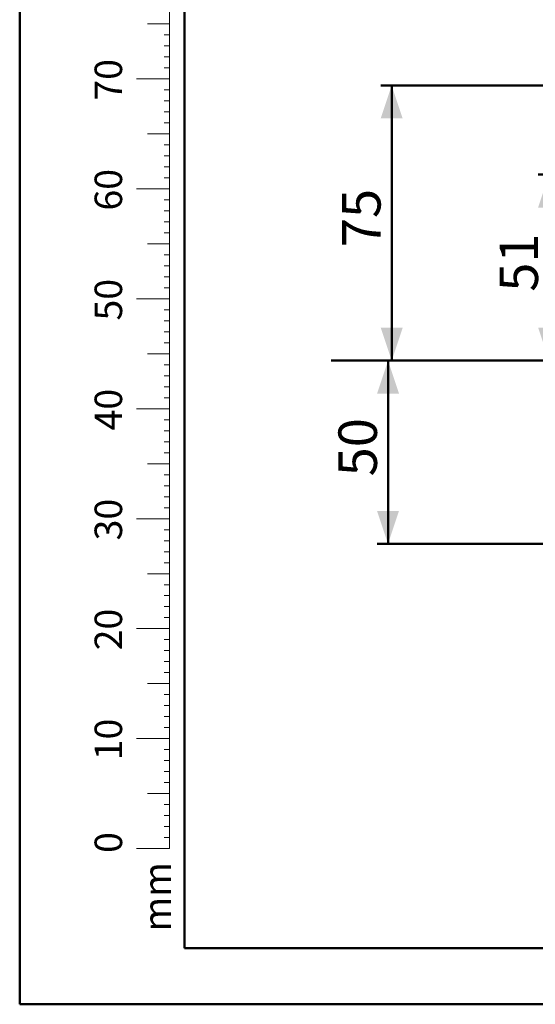
# Model space of a CAD drawing. Units: millimetres. Extents: x 0 to 29.7, y 0 to 21.1.
# Drawn here: x 0 to 4.7, y 0 to 9 of the extents above; entities that cross this region are included whole.
import ezdxf

# ---------------------------------------------------------------- set-up
doc = ezdxf.new("R2010")
doc.units = ezdxf.units.MM
doc.styles.add('SLDTEXTSTYLE0', font='TXT', dxfattribs={"width": 0.605})
doc.dimstyles.new('SLDDIMSTYLE0', dxfattribs={"dimtxt": 0.35, "dimasz": 0.3, "dimexe": 0, "dimexo": 0.0625, "dimgap": 0.0875, "dimtad": 1, "dimdec": 0, "dimlfac": 30, "dimrnd": 1e-09, "dimzin": 12, "dimdsep": 46, "dimtxsty": 'SLDTEXTSTYLE0', "dimsah": 1, "dimcen": 0.09, "dimadec": 0, "dimazin": 3, "dimtfac": 1, "dimtofl": 0, "dimtmove": 0, "dimatfit": 3, "dimfxl": 0, "dimfrac": 2, "dimtolj": 1, "dimtzin": 12, "dimarcsym": 0})

# ---------------------------------------------------------------- blocks, each defined once
blk = doc.blocks.new('_D')
at = {"color": 7, "linetype": 'Continuous', "lineweight": 50}
for p, q in [((3.3506, 5.8548), (3.3506, 4.1882)), ((6.3745, 4.1882), (3.2516, 4.1882))]:
    blk.add_line(p, q, dxfattribs=at)
for points in [[(3.3506, 5.8548), (3.2506, 5.5548), (3.4506, 5.5548)], [(3.3506, 4.1882), (3.4506, 4.4882), (3.2506, 4.4882)]]:
    blk.add_solid(points, dxfattribs=at)
at = {"color": 7, "linetype": 'Continuous', "lineweight": 50, "insert": (2.8995, 4.8023), "char_height": 0.35, "attachment_point": 1, "rotation": 90, "style": 'SLDTEXTSTYLE0'}
blk.add_mtext('50', dxfattribs=at)
blk = doc.blocks.new('_D_1')
at = {"color": 7, "linetype": 'Continuous', "lineweight": 50}
for p, q in [((5.3798, 7.5472), (4.7167, 7.5472)), ((4.8158, 5.8548), (4.8158, 7.5472))]:
    blk.add_line(p, q, dxfattribs=at)
for points in [[(4.8158, 7.5472), (4.7158, 7.2472), (4.9158, 7.2472)], [(4.8158, 5.8548), (4.9158, 6.1548), (4.7158, 6.1548)]]:
    blk.add_solid(points, dxfattribs=at)
at = {"color": 7, "linetype": 'Continuous', "lineweight": 50, "insert": (4.3646, 6.4818), "char_height": 0.35, "attachment_point": 1, "rotation": 90, "style": 'SLDTEXTSTYLE0'}
blk.add_mtext('51', dxfattribs=at)
blk = doc.blocks.new('_D_2')
at = {"color": 7, "linetype": 'Continuous', "lineweight": 50}
for p, q in [((7.1745, 8.3582), (3.2848, 8.3582)), ((3.3839, 8.3582), (3.3839, 5.8548))]:
    blk.add_line(p, q, dxfattribs=at)
for points in [[(3.3839, 8.3582), (3.2839, 8.0582), (3.4839, 8.0582)], [(3.3839, 5.8548), (3.4839, 6.1548), (3.2839, 6.1548)]]:
    blk.add_solid(points, dxfattribs=at)
at = {"color": 7, "linetype": 'Continuous', "lineweight": 50, "insert": (2.9327, 6.8873), "char_height": 0.35, "attachment_point": 1, "rotation": 90, "style": 'SLDTEXTSTYLE0'}
blk.add_mtext('75', dxfattribs=at)

msp = doc.modelspace()

# ---------------------------------------------------------------- linework, layer by layer
at = {"color": 7, "linetype": 'Continuous', "lineweight": 50}
for p, q in [((0.0006, 0.0002), (0.0006, 21.0002)), ((1.5006, 0.5102), (1.5006, 20.4702)), ((11.2604, 5.8548), (2.8337, 5.8548)), ((0.0006, 0.0002), (29.7006, 0.0002))]:
    msp.add_line(p, q, dxfattribs=at)
at = {"color": 7, "linetype": 'Continuous', "lineweight": 18}
for p, q in [((1.3634, 2.4172), (1.3634, 9.4172)), ((1.3634, 8.9172), (1.1634, 8.9172)), ((1.3634, 8.8172), (1.3134, 8.8172)), ((1.3634, 8.7172), (1.3134, 8.7172)), ((1.3634, 8.6172), (1.3134, 8.6172)), ((1.3634, 8.5172), (1.3134, 8.5172)), ((1.3634, 8.4172), (1.0634, 8.4172)), ((1.3634, 8.3172), (1.3134, 8.3172)), ((1.3634, 8.2172), (1.3134, 8.2172)), ((1.3634, 8.1172), (1.3134, 8.1172)), ((1.3634, 8.0172), (1.3134, 8.0172)), ((1.3634, 7.9172), (1.1634, 7.9172)), ((1.3634, 7.8172), (1.3134, 7.8172)), ((1.3634, 7.7172), (1.3134, 7.7172)), ((1.3634, 7.6172), (1.3134, 7.6172)), ((1.3634, 7.5172), (1.3134, 7.5172)), ((1.3634, 7.4172), (1.0634, 7.4172)), ((1.3634, 7.3172), (1.3134, 7.3172)), ((1.3634, 7.2172), (1.3134, 7.2172)), ((1.3634, 7.1172), (1.3134, 7.1172)), ((1.3634, 7.0172), (1.3134, 7.0172)), ((1.3634, 6.9172), (1.1634, 6.9172)), ((1.3634, 6.8172), (1.3134, 6.8172)), ((1.3634, 6.7172), (1.3134, 6.7172)), ((1.3634, 6.6172), (1.3134, 6.6172)), ((1.3634, 6.5172), (1.3134, 6.5172)), ((1.3634, 6.4172), (1.0634, 6.4172)), ((1.3634, 6.3172), (1.3134, 6.3172)), ((1.3634, 6.2172), (1.3134, 6.2172)), ((1.3634, 6.1172), (1.3134, 6.1172)), ((1.3634, 6.0172), (1.3134, 6.0172)), ((1.3634, 5.9172), (1.1634, 5.9172)), ((1.3634, 5.8172), (1.3134, 5.8172)), ((1.3634, 5.7172), (1.3134, 5.7172)), ((1.3634, 5.6172), (1.3134, 5.6172)), ((1.3634, 5.5172), (1.3134, 5.5172)), ((1.3634, 5.4172), (1.0634, 5.4172)), ((1.3634, 5.3172), (1.3134, 5.3172)), ((1.3634, 5.2172), (1.3134, 5.2172)), ((1.3634, 5.1172), (1.3134, 5.1172)), ((1.3634, 5.0172), (1.3134, 5.0172)), ((1.3634, 4.9172), (1.1634, 4.9172)), ((1.3634, 4.8172), (1.3134, 4.8172)), ((1.3634, 4.7172), (1.3134, 4.7172)), ((1.3634, 4.6172), (1.3134, 4.6172)), ((1.3634, 4.5172), (1.3134, 4.5172)), ((1.3634, 4.4172), (1.0634, 4.4172)), ((1.3634, 4.3172), (1.3134, 4.3172)), ((1.3634, 4.2172), (1.3134, 4.2172)), ((1.3634, 4.1172), (1.3134, 4.1172)), ((1.3634, 4.0172), (1.3134, 4.0172)), ((1.3634, 3.9172), (1.1634, 3.9172)), ((1.3634, 3.8172), (1.3134, 3.8172)), ((1.3634, 3.7172), (1.3134, 3.7172)), ((1.3634, 3.6172), (1.3134, 3.6172)), ((1.3634, 3.5172), (1.3134, 3.5172)), ((1.3634, 3.4172), (1.0634, 3.4172)), ((1.3634, 3.3172), (1.3134, 3.3172)), ((1.3634, 3.2172), (1.3134, 3.2172)), ((1.3634, 3.1172), (1.3134, 3.1172)), ((1.3634, 3.0172), (1.3134, 3.0172)), ((1.3634, 2.9172), (1.1634, 2.9172)), ((1.3634, 2.8172), (1.3134, 2.8172)), ((1.3634, 2.7172), (1.3134, 2.7172)), ((1.3634, 2.6172), (1.3134, 2.6172)), ((1.3634, 2.5172), (1.3134, 2.5172)), ((1.3634, 2.4172), (1.0634, 2.4172)), ((1.3634, 2.4172), (1.3634, 1.4172)), ((1.3634, 2.3172), (1.3134, 2.3172)), ((1.3634, 2.2172), (1.3134, 2.2172)), ((1.3634, 2.1172), (1.3134, 2.1172)), ((1.3634, 2.0172), (1.3134, 2.0172)), ((1.3634, 1.9172), (1.1634, 1.9172)), ((1.3634, 1.8172), (1.3134, 1.8172)), ((1.3634, 1.7172), (1.3134, 1.7172)), ((1.3634, 1.6172), (1.3134, 1.6172)), ((1.3634, 1.5172), (1.3134, 1.5172)), ((1.3634, 1.4172), (1.0634, 1.4172))]:
    msp.add_line(p, q, dxfattribs=at)
at = {"color": 179, "linetype": 'Continuous', "lineweight": 50}
msp.add_line((1.5006, 0.5102), (29.0006, 0.5102), dxfattribs=at)

# ---------------------------------------------------------------- texts
at = {"color": 7, "linetype": 'Continuous', "lineweight": 0, "char_height": 0.25, "attachment_point": 2, "rotation": 90, "style": 'SLDTEXTSTYLE0'}
for s, insert in [('70', (0.682, 8.4091)), ('60', (0.682, 7.4091)), ('50', (0.682, 6.4091)), ('40', (0.682, 5.4091)), ('30', (0.682, 4.4091)), ('20', (0.682, 3.4091)), ('10', (0.682, 2.4091)), ('0', (0.682, 1.4718)), ('mm', (1.1256, 0.9776))]:
    msp.add_mtext(s, dxfattribs=dict(at, insert=insert))

# ---------------------------------------------------------------- dimensions: what is measured, and where the dimension line sits
at = {"color": 7, "linetype": 'Continuous', "lineweight": 50}
for base, p1, p2, picture, middle in [((3.3839, 5.8548), (7.2736, 8.3582), (2.8337, 5.8548), '_D_2', (3.3839, 7.1065)), ((4.8158, 7.5472), (2.8337, 5.8548), (5.4789, 7.5472), '_D_1', (4.8158, 6.701)), ((3.3506, 4.1882), (2.8337, 5.8548), (6.4736, 4.1882), '_D', (3.3506, 5.0215))]:
    dim = msp.add_linear_dim(base=base, p1=p1, p2=p2, angle=90, dimstyle='SLDDIMSTYLE0', dxfattribs=at)
    dim.commit()
    dim.dimension.update_dxf_attribs({"geometry": picture, "text_midpoint": middle, "dimtype": 160})

doc.saveas('drawing.dxf')
